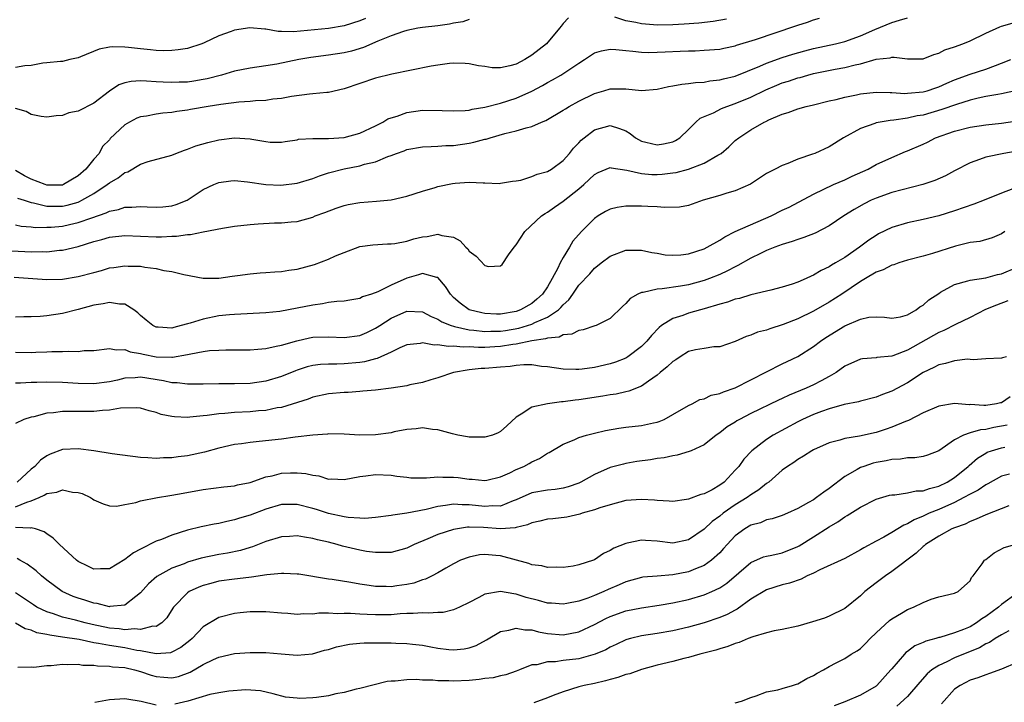
# Model space of a CAD drawing. Units: inches. Extents: x 2604000 to 2607000, y 1506000 to 1509000.
# Drawn here: x 2604742 to 2604867, y 1508595 to 1508682 of the extents above; entities that cross this region are included whole.
import ezdxf

# ---------------------------------------------------------------- set-up
doc = ezdxf.new("R2010")
doc.units = ezdxf.units.IN
doc.header["$MEASUREMENT"] = 0
doc.layers.add('LD26041506_2ft', color=71, linetype='Continuous')

msp = doc.modelspace()

# ---------------------------------------------------------------- linework, layer by layer
at = {"layer": 'LD26041506_2ft'}
for points, elevation in [([(2604741, 1508655.85), (2604741.71, 1508655.71), (2604743, 1508655.61), (2604743.53, 1508655.53), (2604745, 1508655.55), (2604745.57, 1508655.57), (2604747, 1508655.71), (2604747.92, 1508655.92), (2604749, 1508656.15), (2604750.78, 1508656.78), (2604752.61, 1508657.39), (2604753, 1508657.6), (2604754.18, 1508657.82), (2604755, 1508658.12), (2604755.88, 1508658.12), (2604757, 1508658.23), (2604757.83, 1508658.17), (2604759, 1508658.13), (2604759.82, 1508658.18), (2604761, 1508658.29), (2604761.55, 1508658.45), (2604762.95, 1508659), (2604765, 1508660.38), (2604766.36, 1508661), (2604767, 1508661.27), (2604768.53, 1508661.47), (2604769, 1508661.52), (2604770.64, 1508661.36), (2604773, 1508661.02), (2604774.93, 1508660.93), (2604777, 1508661.17), (2604779, 1508661.79), (2604779.87, 1508662.13), (2604781, 1508662.52), (2604783, 1508663.03), (2604785, 1508663.41), (2604785.6, 1508663.6), (2604787, 1508663.93), (2604788.6, 1508664.6), (2604789, 1508664.73), (2604789.68, 1508665), (2604790.66, 1508665.34), (2604791, 1508665.48), (2604793, 1508665.83), (2604794.11, 1508665.89), (2604795, 1508665.9), (2604796.01, 1508665.99), (2604797, 1508666.01), (2604799, 1508666.31), (2604799.59, 1508666.41), (2604801, 1508666.81), (2604801.17, 1508666.83), (2604801.65, 1508667), (2604803.54, 1508667.54), (2604805, 1508667.87), (2604806.27, 1508668.27), (2604807, 1508668.42), (2604808.22, 1508669), (2604808.78, 1508669.22), (2604811, 1508670.51), (2604811.29, 1508670.71), (2604811.78, 1508671), (2604813, 1508671.67), (2604815, 1508672.67), (2604816.19, 1508673), (2604817, 1508673.25), (2604819, 1508673.24), (2604821, 1508673.05), (2604823, 1508673.21), (2604824.46, 1508673.54), (2604825, 1508673.61), (2604826.15, 1508673.85), (2604827, 1508673.92), (2604827.93, 1508674.07), (2604829, 1508674.11), (2604829.75, 1508674.25), (2604831, 1508674.38), (2604831.49, 1508674.51), (2604833, 1508674.87), (2604836.14, 1508676.14), (2604837, 1508676.53), (2604839, 1508677.23), (2604840.34, 1508677.66), (2604841.89, 1508678.11), (2604843, 1508678.4), (2604845.81, 1508679), (2604847, 1508679.3), (2604849, 1508680.03), (2604850.83, 1508680.83), (2604853, 1508681.74), (2604853.99, 1508682.01), (2604855, 1508682.34)], 8350), ([(2604811.68, 1508682.32), (2604811, 1508681.59), (2604810.73, 1508681.27), (2604810.53, 1508681), (2604808.85, 1508679), (2604807, 1508677.54), (2604806.12, 1508677), (2604805, 1508676.42), (2604804.18, 1508676.18), (2604803, 1508675.94), (2604801.93, 1508675.93), (2604801, 1508676.09), (2604800.19, 1508676.19), (2604799, 1508676.46), (2604798.49, 1508676.49), (2604797, 1508676.52), (2604796.48, 1508676.48), (2604795, 1508676.27), (2604794.13, 1508676.13), (2604789.12, 1508675.12), (2604787, 1508674.59), (2604783, 1508673.23), (2604781, 1508672.78), (2604780.79, 1508672.79), (2604779, 1508672.59), (2604778.57, 1508672.57), (2604776.27, 1508672.27), (2604775, 1508672.03), (2604773.91, 1508671.91), (2604773, 1508671.76), (2604771.7, 1508671.7), (2604771, 1508671.63), (2604769.54, 1508671.54), (2604767.26, 1508671.26), (2604765.64, 1508671), (2604763.39, 1508670.61), (2604763, 1508670.53), (2604761.64, 1508670.36), (2604761, 1508670.23), (2604759.85, 1508670.15), (2604759, 1508670.02), (2604757.74, 1508669.74), (2604757, 1508669.65), (2604756.52, 1508669.48), (2604755.58, 1508669), (2604755, 1508668.65), (2604753.12, 1508666.88), (2604753, 1508666.73), (2604752.14, 1508665.86), (2604751.68, 1508665), (2604751, 1508664.27), (2604750, 1508663), (2604749, 1508662.13), (2604747.15, 1508661), (2604747, 1508660.94), (2604745, 1508660.94), (2604744.79, 1508661), (2604743, 1508661.69), (2604742.14, 1508662.14), (2604741, 1508662.81)], 8354), ([(2604741.26, 1508659.26), (2604742.13, 1508659), (2604743, 1508658.72), (2604743.32, 1508658.68), (2604745, 1508658.25), (2604745.73, 1508658.27), (2604747, 1508658.24), (2604747.63, 1508658.37), (2604749, 1508658.77), (2604749.17, 1508658.83), (2604749.5, 1508659), (2604751, 1508659.89), (2604752.73, 1508661), (2604753, 1508661.22), (2604754.13, 1508661.87), (2604755, 1508662.54), (2604755.35, 1508662.65), (2604757, 1508663.61), (2604757.95, 1508663.95), (2604761, 1508664.79), (2604761.5, 1508665), (2604762.59, 1508665.41), (2604763, 1508665.53), (2604764.05, 1508665.95), (2604765.6, 1508666.4), (2604767, 1508666.74), (2604769, 1508666.99), (2604771, 1508666.87), (2604771.19, 1508666.81), (2604773, 1508666.51), (2604773.55, 1508666.45), (2604775, 1508666.43), (2604775.47, 1508666.53), (2604777, 1508666.75), (2604777.19, 1508666.81), (2604779, 1508666.9), (2604779.08, 1508666.92), (2604781, 1508666.89), (2604783, 1508667.02), (2604785, 1508667.58), (2604787, 1508668.52), (2604787.97, 1508669), (2604788.6, 1508669.4), (2604789, 1508669.55), (2604789.77, 1508669.77), (2604791, 1508670.22), (2604793, 1508670.5), (2604795.52, 1508670.48), (2604797, 1508670.42), (2604798.49, 1508670.49), (2604799, 1508670.54), (2604799.36, 1508670.64), (2604801, 1508670.9), (2604803, 1508671.43), (2604805, 1508672.07), (2604807, 1508672.95), (2604808.34, 1508673.66), (2604809, 1508674.05), (2604809.62, 1508674.38), (2604810.7, 1508675), (2604813, 1508676.54), (2604813.73, 1508677), (2604815, 1508677.84), (2604815.88, 1508678.12), (2604817, 1508678.3), (2604817.71, 1508678.29), (2604819, 1508678.14), (2604819.92, 1508678.08), (2604821, 1508677.94), (2604821.9, 1508677.9), (2604823, 1508677.92), (2604824.02, 1508677.98), (2604825.94, 1508678.06), (2604827, 1508678.11), (2604827.88, 1508678.12), (2604829, 1508678.17), (2604831, 1508678.33), (2604831.54, 1508678.46), (2604833, 1508678.76), (2604833.17, 1508678.83), (2604835.57, 1508679.57), (2604840.72, 1508681.28), (2604841, 1508681.39), (2604842.24, 1508681.76), (2604843, 1508682.06), (2604843.74, 1508682.26)], 8352), ([(2604831.87, 1508682.13), (2604830.15, 1508681.84), (2604828.34, 1508681.66), (2604826.47, 1508681.53), (2604825, 1508681.44), (2604823, 1508681.4), (2604822.56, 1508681.44), (2604821, 1508681.55), (2604820.28, 1508681.72), (2604819, 1508681.95), (2604817.61, 1508682.39)], 8354), ([(2604740.53, 1508652.53), (2604743, 1508652.4), (2604744.45, 1508652.45), (2604745, 1508652.43), (2604746.62, 1508652.62), (2604747, 1508652.64), (2604749, 1508653.1), (2604751, 1508653.72), (2604752.02, 1508653.98), (2604753, 1508654.28), (2604755, 1508654.49), (2604759, 1508654.34), (2604759.65, 1508654.35), (2604761, 1508654.41), (2604761.58, 1508654.42), (2604763, 1508654.62), (2604763.38, 1508654.62), (2604765, 1508654.97), (2604767.46, 1508655.46), (2604769, 1508655.69), (2604771, 1508655.92), (2604772, 1508656), (2604774.11, 1508656.11), (2604775, 1508656.11), (2604776.24, 1508656.24), (2604777, 1508656.29), (2604779, 1508656.86), (2604779.31, 1508657), (2604780.54, 1508657.46), (2604781.99, 1508658.01), (2604783, 1508658.35), (2604783.53, 1508658.47), (2604785, 1508658.74), (2604787.13, 1508658.87), (2604789, 1508659.06), (2604791, 1508659.53), (2604793, 1508660.18), (2604794.64, 1508660.64), (2604795, 1508660.76), (2604796.85, 1508661.15), (2604797.21, 1508661.21), (2604799, 1508661.34), (2604800.78, 1508661.22), (2604801, 1508661.24), (2604802.84, 1508661.16), (2604803, 1508661.17), (2604804.54, 1508661.46), (2604805, 1508661.49), (2604805.58, 1508661.58), (2604807, 1508662.03), (2604807.66, 1508662.34), (2604809, 1508662.7), (2604809.52, 1508663), (2604811, 1508664.1), (2604811.8, 1508665), (2604812.32, 1508665.68), (2604813, 1508666.36), (2604813.31, 1508666.69), (2604813.68, 1508667), (2604815, 1508667.99), (2604817, 1508668.56), (2604818.19, 1508668.19), (2604819, 1508667.86), (2604819.55, 1508667.55), (2604820.24, 1508667), (2604821, 1508666.56), (2604821.57, 1508666.43), (2604823, 1508666.07), (2604823.8, 1508666.2), (2604825, 1508666.49), (2604825.36, 1508666.64), (2604825.91, 1508667), (2604827, 1508668.04), (2604827.97, 1508669), (2604828.52, 1508669.48), (2604830.19, 1508670.19), (2604831.25, 1508670.75), (2604831.9, 1508671), (2604833, 1508671.36), (2604835, 1508672.19), (2604836.88, 1508673.12), (2604838.29, 1508673.71), (2604839, 1508674), (2604839.78, 1508674.22), (2604841, 1508674.64), (2604841.3, 1508674.7), (2604842.27, 1508675), (2604843, 1508675.19), (2604845.76, 1508675.76), (2604847, 1508675.97), (2604848.33, 1508676.33), (2604849, 1508676.46), (2604851, 1508677.03), (2604852.79, 1508677.21), (2604853, 1508677.28), (2604853.31, 1508677.31), (2604855, 1508677.08), (2604857, 1508677.08), (2604858.36, 1508677.64), (2604859, 1508677.8), (2604859.77, 1508678.23), (2604861, 1508678.6), (2604862.08, 1508679), (2604863, 1508679.37), (2604865, 1508680.35), (2604866.82, 1508681.18), (2604867, 1508681.25), (2604868.36, 1508681.64)], 8348), ([(2604785.75, 1508682.25), (2604785, 1508681.93), (2604783, 1508681.28), (2604781, 1508680.97), (2604776.55, 1508680.55), (2604775, 1508680.58), (2604774.58, 1508680.58), (2604773, 1508680.86), (2604772.86, 1508680.86), (2604770.94, 1508681.06), (2604769, 1508680.75), (2604768.58, 1508680.58), (2604767, 1508680), (2604765.13, 1508679.13), (2604764.81, 1508679), (2604763, 1508678.42), (2604761.79, 1508678.21), (2604761, 1508678.15), (2604759.89, 1508678.11), (2604759, 1508678.16), (2604758.25, 1508678.25), (2604757, 1508678.34), (2604755.46, 1508678.54), (2604755, 1508678.57), (2604753.39, 1508678.61), (2604753, 1508678.57), (2604751.69, 1508678.31), (2604749.33, 1508677.33), (2604749, 1508677.22), (2604747.97, 1508677), (2604747, 1508676.75), (2604746.76, 1508676.76), (2604745, 1508676.59), (2604744.52, 1508676.52), (2604743, 1508676.24), (2604742.18, 1508676.18), (2604741, 1508675.98)], 8358), ([(2604799, 1508682.1), (2604798.18, 1508681.82), (2604797, 1508681.62), (2604796.49, 1508681.51), (2604795, 1508681.3), (2604793, 1508681.1), (2604792.42, 1508681), (2604791, 1508680.72), (2604790.58, 1508680.58), (2604789, 1508680.02), (2604787.33, 1508679.33), (2604785.49, 1508678.51), (2604783.95, 1508678.05), (2604783, 1508677.84), (2604781, 1508677.54), (2604778.74, 1508677.26), (2604777.2, 1508677), (2604774.42, 1508676.42), (2604773, 1508676.19), (2604771, 1508675.9), (2604769, 1508675.5), (2604767.33, 1508675), (2604765.49, 1508674.51), (2604765, 1508674.42), (2604763.78, 1508674.22), (2604763, 1508674.11), (2604761.92, 1508674.08), (2604761, 1508674.04), (2604759.88, 1508674.12), (2604759, 1508674.14), (2604757.76, 1508674.24), (2604757, 1508674.25), (2604755.81, 1508674.19), (2604755, 1508674.02), (2604754.23, 1508673.77), (2604753, 1508672.96), (2604751, 1508671.42), (2604749, 1508670.39), (2604747.84, 1508670.16), (2604747, 1508669.83), (2604746.19, 1508669.81), (2604745, 1508669.62), (2604744.3, 1508669.7), (2604743, 1508669.98), (2604742.36, 1508670.36), (2604741, 1508670.75)], 8356), ([(2604740.84, 1508649.16), (2604745, 1508648.87), (2604747, 1508648.94), (2604749, 1508649.25), (2604751, 1508649.78), (2604751.98, 1508650.02), (2604753, 1508650.35), (2604753.58, 1508650.42), (2604755, 1508650.63), (2604755.4, 1508650.6), (2604757, 1508650.57), (2604757.55, 1508650.45), (2604759, 1508650.3), (2604759.96, 1508650.04), (2604761, 1508649.9), (2604762.5, 1508649.5), (2604765, 1508649.04), (2604767, 1508649.06), (2604768.7, 1508649.3), (2604769.37, 1508649.37), (2604771, 1508649.61), (2604772.28, 1508649.72), (2604773, 1508649.76), (2604774.13, 1508649.87), (2604775, 1508649.9), (2604775.93, 1508650.07), (2604777, 1508650.21), (2604779.2, 1508650.8), (2604781, 1508651.49), (2604781.92, 1508651.92), (2604783, 1508652.35), (2604785, 1508653.08), (2604786.69, 1508653.31), (2604788.55, 1508653.45), (2604789, 1508653.44), (2604789.49, 1508653.49), (2604791, 1508653.78), (2604791.92, 1508654.08), (2604793, 1508654.33), (2604793.61, 1508654.39), (2604795, 1508654.69), (2604795.49, 1508654.51), (2604797, 1508654.28), (2604797.84, 1508653.84), (2604798.57, 1508653), (2604798.8, 1508652.8), (2604799, 1508652.49), (2604799.88, 1508651.88), (2604801, 1508650.65), (2604801.45, 1508650.55), (2604803, 1508650.62), (2604803.21, 1508650.79), (2604804.03, 1508652.03), (2604804.73, 1508653), (2604805, 1508653.31), (2604806.12, 1508655), (2604808.24, 1508657), (2604808.68, 1508657.32), (2604809, 1508657.5), (2604809.87, 1508658.13), (2604811, 1508658.89), (2604813, 1508660.47), (2604813.62, 1508661), (2604815, 1508662.31), (2604815.46, 1508662.54), (2604817, 1508663.18), (2604817.14, 1508663.14), (2604819.13, 1508662.87), (2604821, 1508662.44), (2604822.32, 1508662.32), (2604823, 1508662.31), (2604823.64, 1508662.36), (2604825, 1508662.5), (2604825.43, 1508662.57), (2604827.02, 1508662.98), (2604829, 1508663.75), (2604830.76, 1508664.76), (2604831, 1508664.88), (2604831.18, 1508665), (2604832.16, 1508665.84), (2604833, 1508666.63), (2604833.44, 1508667), (2604835, 1508668.02), (2604836.7, 1508669), (2604836.91, 1508669.09), (2604837.28, 1508669.28), (2604839, 1508670.02), (2604839.77, 1508670.23), (2604841, 1508670.71), (2604842.07, 1508671), (2604843, 1508671.2), (2604845, 1508671.7), (2604845.9, 1508671.9), (2604847, 1508672.2), (2604848.47, 1508672.47), (2604849, 1508672.59), (2604851, 1508672.81), (2604852.77, 1508672.77), (2604853, 1508672.78), (2604854.67, 1508672.67), (2604855, 1508672.68), (2604857, 1508672.86), (2604857.5, 1508673), (2604858.61, 1508673.39), (2604859, 1508673.51), (2604860.03, 1508673.97), (2604861, 1508674.38), (2604863, 1508675.12), (2604865, 1508675.75), (2604866.25, 1508676.25), (2604867, 1508676.51), (2604868.22, 1508677)], 8346), ([(2604868.96, 1508673.04), (2604867, 1508672.6), (2604866.54, 1508672.54), (2604865, 1508672.25), (2604864.05, 1508672.05), (2604863, 1508671.79), (2604861.26, 1508671.26), (2604859.4, 1508670.6), (2604857, 1508669.89), (2604856.22, 1508669.78), (2604855, 1508669.49), (2604853.25, 1508669.25), (2604852.78, 1508669.22), (2604851.49, 1508669), (2604851, 1508668.89), (2604850.81, 1508668.81), (2604849, 1508668.19), (2604846.84, 1508667), (2604845, 1508665.85), (2604843.18, 1508665), (2604842.88, 1508664.88), (2604841, 1508664.24), (2604839.7, 1508663.7), (2604839, 1508663.45), (2604838.09, 1508663), (2604837, 1508662.43), (2604834.93, 1508661.07), (2604833, 1508660.2), (2604831.91, 1508659.91), (2604831, 1508659.61), (2604828.89, 1508659), (2604827, 1508658.33), (2604825.87, 1508658.13), (2604823.93, 1508658.07), (2604823, 1508658.17), (2604821.81, 1508658.19), (2604821, 1508658.25), (2604819, 1508658.24), (2604817.91, 1508658.09), (2604817, 1508657.88), (2604816.42, 1508657.58), (2604815.49, 1508657), (2604815, 1508656.67), (2604813.34, 1508655), (2604812.24, 1508653.76), (2604811.8, 1508653), (2604811, 1508651.69), (2604810.62, 1508651), (2604810.33, 1508650.33), (2604809.61, 1508649), (2604809, 1508647.94), (2604808.37, 1508647), (2604807.64, 1508646.36), (2604807, 1508645.83), (2604805.54, 1508645), (2604805, 1508644.81), (2604803, 1508644.47), (2604802.47, 1508644.47), (2604801, 1508644.53), (2604800.6, 1508644.6), (2604799, 1508645.02), (2604797.85, 1508645.85), (2604797, 1508646.6), (2604796.59, 1508647), (2604795.98, 1508647.98), (2604795, 1508649.15), (2604794.85, 1508649.15), (2604793, 1508649.66), (2604792.52, 1508649.48), (2604791, 1508649.05), (2604789, 1508648.14), (2604787.3, 1508647.3), (2604786.5, 1508647), (2604785.35, 1508646.65), (2604785, 1508646.45), (2604783.74, 1508646.25), (2604783, 1508646.11), (2604782.07, 1508646.07), (2604781, 1508645.92), (2604780.24, 1508645.76), (2604779, 1508645.61), (2604777, 1508645.2), (2604774.8, 1508644.8), (2604773, 1508644.6), (2604769, 1508644.42), (2604768.37, 1508644.37), (2604767, 1508644.22), (2604765, 1508643.83), (2604763.31, 1508643.31), (2604763, 1508643.23), (2604762.2, 1508643), (2604761.24, 1508642.76), (2604761, 1508642.68), (2604759.22, 1508642.78), (2604759, 1508642.77), (2604758.54, 1508643), (2604757.69, 1508643.69), (2604757, 1508644.28), (2604756.63, 1508644.63), (2604756.13, 1508645), (2604755, 1508645.71), (2604754.28, 1508645.72), (2604753, 1508645.94), (2604752.23, 1508645.77), (2604751, 1508645.58), (2604749, 1508645.05), (2604747, 1508644.54), (2604745, 1508644.24), (2604744.17, 1508644.17), (2604743, 1508644.11), (2604742.09, 1508644.09), (2604741, 1508644.08)], 8344), ([(2604741, 1508639.58), (2604743, 1508639.57), (2604743.6, 1508639.6), (2604745, 1508639.62), (2604745.66, 1508639.66), (2604747, 1508639.67), (2604747.73, 1508639.73), (2604749, 1508639.69), (2604749.8, 1508639.8), (2604751, 1508639.82), (2604753, 1508640.07), (2604753.89, 1508639.89), (2604755, 1508639.94), (2604755.65, 1508639.65), (2604757, 1508639.44), (2604757.33, 1508639.33), (2604759, 1508638.99), (2604761, 1508638.94), (2604761.06, 1508638.94), (2604763, 1508639.3), (2604763.4, 1508639.4), (2604765, 1508639.69), (2604765.79, 1508639.79), (2604767, 1508639.87), (2604767.89, 1508639.89), (2604771, 1508639.91), (2604771.97, 1508639.97), (2604773, 1508640.07), (2604774.34, 1508640.34), (2604775, 1508640.5), (2604776.94, 1508641.06), (2604778.58, 1508641.42), (2604779, 1508641.49), (2604781, 1508641.55), (2604783, 1508641.48), (2604785, 1508641.74), (2604785.89, 1508642.11), (2604787, 1508642.64), (2604787.23, 1508642.77), (2604787.55, 1508643), (2604789, 1508643.95), (2604791, 1508644.82), (2604793, 1508644.74), (2604794.15, 1508644.15), (2604795, 1508643.81), (2604795.49, 1508643.49), (2604796.68, 1508643), (2604797, 1508642.9), (2604797.12, 1508642.88), (2604799, 1508642.45), (2604799.58, 1508642.42), (2604801, 1508642.23), (2604801.74, 1508642.26), (2604803, 1508642.27), (2604803.64, 1508642.37), (2604805.34, 1508642.66), (2604806.45, 1508643), (2604807, 1508643.18), (2604807.38, 1508643.38), (2604809, 1508644.07), (2604810.41, 1508645), (2604810.71, 1508645.29), (2604811, 1508645.66), (2604811.72, 1508646.28), (2604812.23, 1508647), (2604813, 1508648.14), (2604814.39, 1508649.61), (2604815, 1508650.34), (2604815.38, 1508650.62), (2604815.86, 1508651), (2604817, 1508651.87), (2604819, 1508652.62), (2604820.62, 1508652.62), (2604821, 1508652.64), (2604822.34, 1508652.34), (2604823, 1508652.25), (2604824.05, 1508652.05), (2604825, 1508651.98), (2604826.03, 1508652.03), (2604827, 1508652.16), (2604829, 1508652.8), (2604829.4, 1508653), (2604831, 1508653.92), (2604831.65, 1508654.35), (2604833, 1508655), (2604837.59, 1508657), (2604839, 1508657.73), (2604839.86, 1508658.14), (2604843, 1508659.79), (2604845.56, 1508661), (2604847, 1508661.63), (2604847.92, 1508662.08), (2604849.97, 1508663), (2604851, 1508663.56), (2604853, 1508664.48), (2604854.76, 1508665.24), (2604855, 1508665.32), (2604857, 1508666.18), (2604857.55, 1508666.45), (2604858.59, 1508667), (2604861, 1508667.85), (2604863, 1508668.33), (2604865, 1508668.64), (2604867, 1508668.86), (2604869, 1508669.15)], 8342), ([(2604869, 1508665.3), (2604867.32, 1508665), (2604865, 1508664.5), (2604864.2, 1508664.2), (2604863, 1508663.8), (2604861, 1508662.76), (2604859.87, 1508662.13), (2604858.48, 1508661.52), (2604856.98, 1508661.01), (2604854.34, 1508660.34), (2604853, 1508659.99), (2604851, 1508659.28), (2604850.37, 1508659), (2604849.46, 1508658.54), (2604848.17, 1508657.83), (2604846.88, 1508657), (2604845, 1508655.72), (2604843.21, 1508654.79), (2604841.77, 1508654.23), (2604841, 1508653.99), (2604840.28, 1508653.72), (2604839, 1508653.35), (2604838.05, 1508653), (2604837, 1508652.58), (2604836.2, 1508652.2), (2604835, 1508651.6), (2604833.34, 1508650.66), (2604833, 1508650.51), (2604832.01, 1508649.99), (2604831, 1508649.54), (2604829.69, 1508649), (2604829, 1508648.74), (2604827, 1508648.18), (2604826.01, 1508648.01), (2604823.67, 1508647.67), (2604823, 1508647.65), (2604821.22, 1508647.22), (2604821, 1508647.22), (2604820.53, 1508647), (2604819.56, 1508646.44), (2604819, 1508645.81), (2604818.56, 1508645.44), (2604817, 1508643.89), (2604815.21, 1508643), (2604815.06, 1508642.94), (2604813.57, 1508642.43), (2604813, 1508642.37), (2604812.12, 1508641.88), (2604811, 1508641.81), (2604810.48, 1508641.52), (2604809, 1508641.39), (2604808.72, 1508641.28), (2604807, 1508641.04), (2604805, 1508640.61), (2604804.57, 1508640.57), (2604803, 1508640.3), (2604802.26, 1508640.26), (2604801, 1508640.2), (2604800.18, 1508640.18), (2604799, 1508640.26), (2604798.22, 1508640.22), (2604797, 1508640.36), (2604796.32, 1508640.32), (2604795, 1508640.54), (2604794.5, 1508640.5), (2604793, 1508640.77), (2604792.71, 1508640.71), (2604791, 1508640.52), (2604790.14, 1508640.14), (2604789, 1508639.58), (2604787.22, 1508638.78), (2604787, 1508638.74), (2604785.63, 1508638.37), (2604785, 1508638.28), (2604783, 1508638.12), (2604782.08, 1508638.08), (2604781, 1508638.08), (2604780, 1508638), (2604779, 1508637.87), (2604778.3, 1508637.7), (2604777, 1508637.28), (2604776.79, 1508637.21), (2604775, 1508636.48), (2604773, 1508635.88), (2604771, 1508635.6), (2604769, 1508635.54), (2604767, 1508635.54), (2604765, 1508635.51), (2604763.52, 1508635.52), (2604763, 1508635.49), (2604761.67, 1508635.67), (2604761, 1508635.67), (2604759.93, 1508635.93), (2604757, 1508636.39), (2604756.32, 1508636.32), (2604755, 1508636.26), (2604754.03, 1508636.03), (2604753, 1508635.82), (2604751, 1508635.54), (2604749, 1508635.59), (2604747, 1508635.73), (2604745, 1508635.77), (2604743.73, 1508635.73), (2604743, 1508635.72), (2604741.65, 1508635.65), (2604741, 1508635.65)], 8340), ([(2604868.47, 1508660.47), (2604867, 1508659.91), (2604864.79, 1508659), (2604863.48, 1508658.52), (2604861, 1508657.66), (2604859, 1508657.03), (2604857, 1508656.53), (2604855, 1508656.12), (2604853, 1508655.52), (2604851.3, 1508654.7), (2604851, 1508654.52), (2604850.08, 1508653.92), (2604848.89, 1508653), (2604847, 1508651.71), (2604845.81, 1508651), (2604845.28, 1508650.72), (2604845, 1508650.51), (2604843.96, 1508650.04), (2604843, 1508649.42), (2604842.69, 1508649.31), (2604842.06, 1508649), (2604841, 1508648.54), (2604840.28, 1508648.28), (2604839, 1508647.88), (2604837.52, 1508647.52), (2604837, 1508647.38), (2604835, 1508646.93), (2604833.54, 1508646.46), (2604833, 1508646.36), (2604832.02, 1508645.98), (2604831, 1508645.72), (2604829, 1508645.12), (2604828.54, 1508645), (2604827, 1508644.56), (2604826.29, 1508644.29), (2604825, 1508643.88), (2604823.58, 1508643), (2604823.25, 1508642.75), (2604822.27, 1508641.73), (2604821.69, 1508641), (2604821, 1508640.32), (2604819.27, 1508639), (2604819, 1508638.84), (2604817.69, 1508638.31), (2604817, 1508638.09), (2604815, 1508637.63), (2604813.41, 1508637.41), (2604813, 1508637.37), (2604812.61, 1508637.39), (2604811, 1508637.41), (2604809, 1508637.72), (2604808.23, 1508637.77), (2604807, 1508637.96), (2604805.99, 1508637.99), (2604805, 1508637.89), (2604804.24, 1508637.76), (2604803, 1508637.68), (2604801, 1508637.52), (2604800.5, 1508637.5), (2604799, 1508637.34), (2604797, 1508637), (2604795, 1508636.32), (2604794.07, 1508636.07), (2604793, 1508635.73), (2604791.41, 1508635.41), (2604791, 1508635.3), (2604789, 1508635.01), (2604787, 1508634.75), (2604785.41, 1508634.59), (2604785, 1508634.57), (2604783.54, 1508634.46), (2604783, 1508634.46), (2604781, 1508634.28), (2604779, 1508633.84), (2604778.4, 1508633.6), (2604775, 1508632.54), (2604774.46, 1508632.46), (2604773, 1508632.14), (2604772.08, 1508632.08), (2604771, 1508631.97), (2604769, 1508631.9), (2604767.76, 1508631.76), (2604767, 1508631.73), (2604765.49, 1508631.49), (2604765, 1508631.45), (2604763.27, 1508631.27), (2604763, 1508631.26), (2604761.32, 1508631.32), (2604761, 1508631.37), (2604759.63, 1508631.63), (2604759, 1508631.87), (2604758.1, 1508632.1), (2604757, 1508632.42), (2604756.48, 1508632.48), (2604754.42, 1508632.42), (2604753, 1508632.16), (2604752.14, 1508632.14), (2604751, 1508632), (2604750.02, 1508632.02), (2604748.01, 1508632.01), (2604747, 1508632.03), (2604745.86, 1508631.86), (2604745, 1508631.81), (2604743.35, 1508631.35), (2604743, 1508631.3), (2604742.07, 1508631), (2604741, 1508630.48)], 8338), ([(2604867.44, 1508655), (2604867, 1508654.7), (2604865.81, 1508654.19), (2604864.26, 1508653.74), (2604863, 1508653.59), (2604861.14, 1508653.14), (2604858.19, 1508652.19), (2604857, 1508651.86), (2604855, 1508651.36), (2604853.88, 1508651), (2604853.24, 1508650.76), (2604853, 1508650.7), (2604851.9, 1508650.1), (2604851, 1508649.8), (2604849.62, 1508649), (2604849, 1508648.64), (2604846.6, 1508647), (2604845, 1508645.98), (2604843, 1508644.85), (2604841, 1508643.87), (2604839.11, 1508643.11), (2604837.41, 1508642.59), (2604837, 1508642.42), (2604835.85, 1508642.15), (2604835, 1508641.78), (2604834.39, 1508641.61), (2604833, 1508640.97), (2604831, 1508640.27), (2604830.26, 1508640.26), (2604829, 1508640.07), (2604827.89, 1508639.89), (2604827, 1508639.66), (2604825.94, 1508639), (2604825.38, 1508638.62), (2604825, 1508638.42), (2604824.27, 1508637.72), (2604823.39, 1508637), (2604823, 1508636.66), (2604821.9, 1508635.9), (2604821, 1508635.24), (2604819.41, 1508634.59), (2604819, 1508634.51), (2604817.77, 1508634.23), (2604817, 1508634.13), (2604816.05, 1508633.95), (2604813, 1508633.49), (2604812.55, 1508633.45), (2604811, 1508633.23), (2604810.77, 1508633.23), (2604809, 1508633), (2604807, 1508632.57), (2604805.65, 1508631.65), (2604805, 1508631.3), (2604803.8, 1508630.2), (2604803, 1508629.44), (2604802.71, 1508629.29), (2604801.98, 1508629), (2604801, 1508628.71), (2604799, 1508628.74), (2604798.77, 1508628.77), (2604797.55, 1508629), (2604796.84, 1508629.16), (2604795, 1508629.67), (2604794.28, 1508629.72), (2604793, 1508629.92), (2604792.21, 1508629.79), (2604791, 1508629.71), (2604789.4, 1508629.4), (2604789, 1508629.3), (2604787, 1508629.02), (2604785, 1508629), (2604783, 1508629.13), (2604781, 1508629.15), (2604780.87, 1508629.13), (2604779, 1508629), (2604776.73, 1508628.73), (2604775, 1508628.49), (2604772.16, 1508628.16), (2604771, 1508628.06), (2604769.89, 1508627.89), (2604769, 1508627.8), (2604767, 1508627.33), (2604765.18, 1508626.82), (2604763, 1508626.36), (2604761.78, 1508626.22), (2604761, 1508626.1), (2604759.93, 1508626.07), (2604759, 1508626.01), (2604757.91, 1508626.09), (2604757, 1508626.12), (2604753.38, 1508626.62), (2604751, 1508626.98), (2604749, 1508627.26), (2604747, 1508627.17), (2604745.44, 1508626.56), (2604745, 1508626.34), (2604744.21, 1508625.79), (2604743.46, 1508625), (2604743, 1508624.63), (2604741.2, 1508623)], 8336), ([(2604741, 1508619.83), (2604742.44, 1508620.44), (2604743, 1508620.59), (2604744.02, 1508621), (2604744.69, 1508621.31), (2604745, 1508621.54), (2604746.3, 1508621.7), (2604747, 1508622.02), (2604748.3, 1508621.7), (2604749, 1508621.67), (2604749.52, 1508621.52), (2604750.58, 1508621), (2604750.84, 1508620.84), (2604751, 1508620.71), (2604752.21, 1508620.21), (2604753, 1508619.95), (2604753.93, 1508619.93), (2604755, 1508620.14), (2604756.37, 1508620.37), (2604757, 1508620.59), (2604759.17, 1508621), (2604760.73, 1508621.27), (2604761, 1508621.3), (2604762.42, 1508621.58), (2604765, 1508622.04), (2604767.63, 1508622.37), (2604769, 1508622.51), (2604769.38, 1508622.62), (2604771, 1508622.95), (2604773, 1508623.66), (2604773.81, 1508623.81), (2604775, 1508624.12), (2604776.17, 1508624.17), (2604777, 1508624.18), (2604778.09, 1508624.09), (2604779, 1508623.87), (2604779.78, 1508623.78), (2604781, 1508623.38), (2604781.39, 1508623.39), (2604783, 1508623.3), (2604785, 1508623.69), (2604785.79, 1508623.79), (2604787, 1508623.98), (2604789, 1508623.88), (2604789.76, 1508623.76), (2604791, 1508623.6), (2604791.55, 1508623.55), (2604793, 1508623.55), (2604793.53, 1508623.54), (2604795, 1508623.66), (2604795.62, 1508623.62), (2604797, 1508623.62), (2604797.57, 1508623.57), (2604799, 1508623.37), (2604799.36, 1508623.36), (2604801, 1508623.19), (2604801.23, 1508623.23), (2604803, 1508623.66), (2604804.17, 1508624.17), (2604805, 1508624.59), (2604805.99, 1508625), (2604806.64, 1508625.36), (2604807, 1508625.59), (2604807.98, 1508626.02), (2604809, 1508626.69), (2604809.21, 1508626.79), (2604811, 1508627.85), (2604812.41, 1508628.41), (2604813, 1508628.69), (2604813.99, 1508629), (2604815, 1508629.26), (2604816.4, 1508629.6), (2604818.1, 1508629.9), (2604819, 1508630.01), (2604821, 1508630.22), (2604822.56, 1508630.56), (2604823, 1508630.65), (2604823.27, 1508630.73), (2604823.9, 1508631), (2604825, 1508631.61), (2604827, 1508632.79), (2604827.48, 1508633), (2604828.47, 1508633.53), (2604829, 1508633.64), (2604829.91, 1508634.09), (2604831, 1508634.29), (2604831.47, 1508634.53), (2604833, 1508635.05), (2604835, 1508636.04), (2604839, 1508638.09), (2604839.61, 1508638.39), (2604841, 1508639.03), (2604843, 1508640.3), (2604843.89, 1508641), (2604844.55, 1508641.45), (2604847, 1508642.96), (2604849, 1508643.82), (2604850.08, 1508644.08), (2604851, 1508644.12), (2604852.08, 1508644.08), (2604853, 1508643.92), (2604854.1, 1508644.1), (2604855, 1508644.35), (2604856.12, 1508645), (2604856.6, 1508645.4), (2604857, 1508645.6), (2604857.72, 1508646.28), (2604859, 1508647.11), (2604859.24, 1508647.24), (2604861, 1508648.26), (2604862.7, 1508648.7), (2604863, 1508648.81), (2604865, 1508649.08), (2604866.5, 1508649.5), (2604867, 1508649.6), (2604869, 1508650.44)], 8334), ([(2604867.84, 1508646.16), (2604866.39, 1508645.61), (2604864.96, 1508645.04), (2604863, 1508644.04), (2604861.12, 1508643.12), (2604859.65, 1508642.35), (2604859, 1508642.11), (2604855, 1508639.85), (2604853.14, 1508639.14), (2604853, 1508639.1), (2604851.1, 1508638.9), (2604851, 1508638.88), (2604849.24, 1508638.76), (2604849, 1508638.7), (2604847, 1508637.8), (2604845.9, 1508637), (2604845, 1508636.49), (2604843.95, 1508635.95), (2604843, 1508635.43), (2604842.07, 1508635), (2604839.9, 1508634.1), (2604839, 1508633.68), (2604838.53, 1508633.47), (2604835, 1508631.77), (2604833.54, 1508631), (2604833.2, 1508630.8), (2604833, 1508630.66), (2604831.97, 1508630.03), (2604831, 1508629.3), (2604830.54, 1508629), (2604829, 1508627.75), (2604827.34, 1508627), (2604827.12, 1508626.88), (2604825.58, 1508626.42), (2604825, 1508626.36), (2604823.91, 1508626.09), (2604823, 1508625.99), (2604822.16, 1508625.84), (2604820.4, 1508625.6), (2604819, 1508625.37), (2604818.7, 1508625.3), (2604817, 1508624.84), (2604815, 1508623.98), (2604813.27, 1508623), (2604813, 1508622.87), (2604811.63, 1508622.37), (2604811, 1508622.2), (2604809.97, 1508622.03), (2604809, 1508621.94), (2604807, 1508621.61), (2604805, 1508620.74), (2604804.61, 1508620.61), (2604803, 1508619.93), (2604801.95, 1508619.95), (2604801, 1508619.86), (2604799, 1508620.1), (2604798.08, 1508620.08), (2604797, 1508620.18), (2604795.98, 1508619.98), (2604795, 1508619.89), (2604793.5, 1508619.5), (2604791.01, 1508619.01), (2604789.22, 1508618.78), (2604789, 1508618.73), (2604787, 1508618.47), (2604785.65, 1508618.35), (2604785, 1508618.36), (2604783.54, 1508618.46), (2604783, 1508618.55), (2604781, 1508618.99), (2604779.48, 1508619.48), (2604779, 1508619.62), (2604777, 1508620.12), (2604775, 1508620.12), (2604773, 1508619.55), (2604771, 1508618.78), (2604769.63, 1508618.37), (2604769, 1508618.15), (2604768.03, 1508617.97), (2604767, 1508617.71), (2604766.38, 1508617.62), (2604764.72, 1508617.28), (2604763, 1508616.84), (2604761, 1508616.2), (2604759.66, 1508615.66), (2604759, 1508615.42), (2604757, 1508614.43), (2604756.07, 1508613.93), (2604755, 1508613.08), (2604753, 1508611.9), (2604751.89, 1508611.89), (2604751, 1508611.86), (2604750.25, 1508612.25), (2604749, 1508612.86), (2604748.81, 1508613), (2604746.65, 1508615), (2604745.84, 1508615.84), (2604745, 1508616.39), (2604744.65, 1508616.65), (2604743.55, 1508617), (2604743, 1508617.13), (2604742.9, 1508617.1), (2604741, 1508617.2)], 8332), ([(2604867.65, 1508639), (2604867.13, 1508638.88), (2604867, 1508638.81), (2604865, 1508638.72), (2604863.38, 1508638.62), (2604863, 1508638.66), (2604862.68, 1508638.68), (2604861, 1508638.49), (2604859.86, 1508638.14), (2604859, 1508637.98), (2604858.38, 1508637.62), (2604857, 1508637.01), (2604855, 1508635.68), (2604853, 1508634.59), (2604851.83, 1508634.17), (2604851, 1508633.83), (2604849, 1508633.35), (2604848.74, 1508633.26), (2604846.9, 1508632.9), (2604845, 1508632.36), (2604844.02, 1508632.02), (2604843, 1508631.63), (2604841.59, 1508631), (2604841, 1508630.71), (2604837.85, 1508629), (2604837, 1508628.45), (2604835.1, 1508627), (2604834.09, 1508625.91), (2604833.43, 1508625), (2604833, 1508624.52), (2604831.56, 1508623), (2604831, 1508622.59), (2604830.02, 1508622.02), (2604829, 1508621.48), (2604828.6, 1508621.4), (2604827, 1508620.8), (2604826.75, 1508620.75), (2604825, 1508620.52), (2604824.56, 1508620.56), (2604823, 1508620.62), (2604822.66, 1508620.66), (2604821, 1508620.78), (2604819, 1508620.64), (2604817, 1508620.1), (2604815.7, 1508619.7), (2604815, 1508619.44), (2604813.44, 1508619), (2604813.11, 1508618.89), (2604811.48, 1508618.52), (2604809.69, 1508618.31), (2604809, 1508618.25), (2604808, 1508618), (2604807, 1508617.8), (2604806.46, 1508617.54), (2604805, 1508617.2), (2604804.85, 1508617.15), (2604803, 1508617.02), (2604800.81, 1508617.19), (2604799, 1508617.24), (2604798.76, 1508617.24), (2604797, 1508616.95), (2604795, 1508616.28), (2604793.72, 1508615.72), (2604791.95, 1508615), (2604791, 1508614.53), (2604789, 1508614.01), (2604788.03, 1508613.97), (2604787, 1508614), (2604785.86, 1508614.14), (2604785, 1508614.28), (2604782.79, 1508614.79), (2604782.12, 1508615), (2604781, 1508615.3), (2604779.61, 1508615.61), (2604779, 1508615.8), (2604777.93, 1508615.93), (2604777, 1508616.11), (2604776.04, 1508616.04), (2604775, 1508615.99), (2604773, 1508615.4), (2604771.28, 1508614.72), (2604771, 1508614.65), (2604769.76, 1508614.24), (2604768.1, 1508613.9), (2604767, 1508613.72), (2604764.75, 1508613.25), (2604763, 1508612.74), (2604762.55, 1508612.55), (2604761, 1508611.98), (2604759.06, 1508610.94), (2604758, 1508610), (2604757, 1508608.84), (2604756.37, 1508608.37), (2604755, 1508607.28), (2604753.07, 1508607.07), (2604753, 1508607.05), (2604751.46, 1508607.46), (2604751, 1508607.5), (2604749.88, 1508607.88), (2604749, 1508608.16), (2604748.38, 1508608.38), (2604746.99, 1508608.99), (2604745, 1508610.45), (2604744.32, 1508611), (2604743.63, 1508611.63), (2604742.48, 1508612.48), (2604741.58, 1508613), (2604741.24, 1508613.24)], 8330), ([(2604868.13, 1508633.87), (2604867, 1508633.13), (2604866.88, 1508633.12), (2604866.38, 1508633), (2604865, 1508632.78), (2604864.76, 1508632.76), (2604863, 1508632.89), (2604862.88, 1508632.88), (2604861, 1508633.05), (2604859, 1508632.71), (2604857, 1508631.82), (2604855.13, 1508630.87), (2604854.73, 1508630.73), (2604853, 1508630), (2604852.26, 1508629.74), (2604851, 1508629.33), (2604848.86, 1508628.86), (2604847, 1508628.57), (2604846.34, 1508628.34), (2604845, 1508628.02), (2604843, 1508627.12), (2604842.79, 1508627), (2604841.71, 1508626.29), (2604841, 1508625.89), (2604840.49, 1508625.51), (2604839.68, 1508625), (2604839, 1508624.51), (2604837.29, 1508623), (2604837, 1508622.8), (2604836.02, 1508621.98), (2604835, 1508621.37), (2604834.51, 1508621), (2604833, 1508620.08), (2604831.43, 1508619), (2604831, 1508618.65), (2604830.04, 1508617.96), (2604829, 1508616.98), (2604827, 1508615.59), (2604825, 1508615.17), (2604823, 1508615.43), (2604821.52, 1508615.52), (2604821, 1508615.58), (2604819.18, 1508615.18), (2604819, 1508615.15), (2604817.47, 1508614.53), (2604817, 1508614.23), (2604816.14, 1508613.86), (2604815, 1508613.05), (2604814.89, 1508613), (2604813, 1508612.4), (2604812.26, 1508612.26), (2604811, 1508612.09), (2604810.1, 1508612.1), (2604809, 1508612.07), (2604808.28, 1508612.28), (2604807, 1508612.42), (2604806.6, 1508612.6), (2604803, 1508613.55), (2604802.38, 1508613.62), (2604801, 1508613.74), (2604800.32, 1508613.68), (2604799, 1508613.41), (2604797.87, 1508613), (2604797, 1508612.56), (2604795.99, 1508611.99), (2604795, 1508611.4), (2604794.26, 1508611), (2604793.42, 1508610.58), (2604793, 1508610.49), (2604791.92, 1508610.08), (2604791, 1508609.9), (2604789.73, 1508609.73), (2604789, 1508609.61), (2604788.36, 1508609.64), (2604787, 1508609.66), (2604786.22, 1508609.78), (2604785, 1508609.94), (2604783.85, 1508610.15), (2604781.47, 1508610.53), (2604781, 1508610.59), (2604777.21, 1508611.21), (2604777, 1508611.23), (2604775.32, 1508611.32), (2604775, 1508611.31), (2604773.12, 1508611.12), (2604771.17, 1508610.83), (2604770.81, 1508610.81), (2604769, 1508610.6), (2604767, 1508610.31), (2604765.95, 1508610.05), (2604765, 1508609.78), (2604764.43, 1508609.57), (2604763.21, 1508609), (2604763, 1508608.85), (2604761.2, 1508607), (2604761.12, 1508606.89), (2604760.35, 1508605.65), (2604759.71, 1508605), (2604759, 1508604.55), (2604758.56, 1508604.56), (2604757, 1508604.13), (2604756.23, 1508604.23), (2604755, 1508604.12), (2604754.24, 1508604.24), (2604753, 1508604.34), (2604750.79, 1508604.79), (2604749.9, 1508605), (2604748.66, 1508605.34), (2604747, 1508605.74), (2604745.86, 1508606.14), (2604745, 1508606.39), (2604743.74, 1508607), (2604743.29, 1508607.29), (2604741, 1508608.85)], 8328), ([(2604867.73, 1508630.27), (2604866.05, 1508629.95), (2604865, 1508629.72), (2604864.33, 1508629.67), (2604863, 1508629.27), (2604862.18, 1508629), (2604861, 1508628.39), (2604859, 1508626.99), (2604857.56, 1508626.44), (2604857, 1508626.25), (2604855.93, 1508626.07), (2604855, 1508626.09), (2604854.09, 1508625.91), (2604853, 1508625.89), (2604852.29, 1508625.71), (2604851, 1508625.48), (2604850.61, 1508625.39), (2604849.43, 1508625), (2604849, 1508624.84), (2604848.58, 1508624.58), (2604847, 1508623.7), (2604845, 1508622.16), (2604844.29, 1508621.71), (2604843.39, 1508621), (2604843, 1508620.74), (2604842.36, 1508620.36), (2604841, 1508619.6), (2604839.68, 1508619), (2604839, 1508618.71), (2604837.72, 1508618.28), (2604837, 1508618.15), (2604836.2, 1508617.8), (2604835, 1508617.48), (2604834.22, 1508617), (2604833, 1508616.1), (2604831.95, 1508615), (2604831.5, 1508614.5), (2604831, 1508613.96), (2604829.95, 1508613), (2604829, 1508612.32), (2604827.89, 1508611.89), (2604827, 1508611.5), (2604825, 1508611.12), (2604823.02, 1508610.98), (2604821.18, 1508610.82), (2604821, 1508610.8), (2604819, 1508610.26), (2604818.14, 1508609.86), (2604816.74, 1508609.26), (2604816.2, 1508609), (2604815, 1508608.5), (2604814.17, 1508608.17), (2604813, 1508607.77), (2604811.46, 1508607.46), (2604811, 1508607.38), (2604809.5, 1508607.5), (2604809, 1508607.52), (2604807.84, 1508607.84), (2604806.25, 1508608.25), (2604805, 1508608.67), (2604804.69, 1508608.69), (2604802.98, 1508609.02), (2604801, 1508608.65), (2604800.23, 1508608.23), (2604799, 1508607.6), (2604797.77, 1508607), (2604797, 1508606.65), (2604795.66, 1508606.34), (2604795, 1508606.31), (2604793.77, 1508606.23), (2604793, 1508606.28), (2604791.82, 1508606.18), (2604791, 1508606.19), (2604790.15, 1508606.15), (2604789, 1508606.04), (2604787, 1508606.01), (2604785.93, 1508606.07), (2604785, 1508606.1), (2604783.8, 1508606.2), (2604783, 1508606.21), (2604782.17, 1508606.17), (2604781, 1508606.23), (2604779.77, 1508606.23), (2604779, 1508606.13), (2604777.84, 1508606.16), (2604777, 1508606.08), (2604775.8, 1508606.2), (2604775, 1508606.23), (2604773, 1508606.4), (2604771, 1508606.4), (2604769.73, 1508606.27), (2604769, 1508606.21), (2604767, 1508605.7), (2604765, 1508604.48), (2604763.59, 1508603), (2604763.27, 1508602.73), (2604762.14, 1508601.86), (2604761, 1508601.24), (2604760.82, 1508601.18), (2604759, 1508601.04), (2604757, 1508601.43), (2604756.52, 1508601.48), (2604755, 1508601.8), (2604753, 1508602.1), (2604751.62, 1508602.38), (2604751, 1508602.46), (2604749.14, 1508602.86), (2604747, 1508603.19), (2604745.41, 1508603.41), (2604745, 1508603.52), (2604743.74, 1508603.74), (2604743, 1508604.06), (2604742.24, 1508604.24), (2604741, 1508604.94)], 8326), ([(2604741.32, 1508599.32), (2604743, 1508599.36), (2604743.35, 1508599.35), (2604745, 1508599.57), (2604745.56, 1508599.56), (2604747, 1508599.73), (2604747.67, 1508599.67), (2604749, 1508599.72), (2604749.61, 1508599.61), (2604751, 1508599.59), (2604751.49, 1508599.49), (2604753, 1508599.46), (2604753.39, 1508599.39), (2604755, 1508599.28), (2604756.22, 1508599), (2604757, 1508598.78), (2604758.33, 1508598.33), (2604759, 1508598.14), (2604759.96, 1508598.04), (2604761, 1508597.98), (2604761.84, 1508598.16), (2604763.31, 1508598.69), (2604765, 1508599.68), (2604766.31, 1508600.31), (2604767, 1508600.62), (2604769, 1508601.07), (2604771, 1508601.22), (2604773, 1508601.2), (2604774.97, 1508601.03), (2604777, 1508600.89), (2604778.95, 1508601.05), (2604780.51, 1508601.49), (2604781, 1508601.6), (2604782.05, 1508601.95), (2604783.71, 1508602.29), (2604785, 1508602.41), (2604785.56, 1508602.44), (2604787, 1508602.46), (2604789, 1508602.44), (2604789.6, 1508602.4), (2604791, 1508602.37), (2604791.73, 1508602.27), (2604793, 1508602.14), (2604794.07, 1508601.93), (2604795, 1508601.77), (2604796.4, 1508601.6), (2604797, 1508601.55), (2604798.33, 1508601.67), (2604799, 1508601.8), (2604799.88, 1508602.12), (2604801.19, 1508602.81), (2604803, 1508603.89), (2604804.05, 1508604.05), (2604805, 1508604.33), (2604806.1, 1508604.1), (2604807, 1508604.09), (2604807.85, 1508603.85), (2604809, 1508603.66), (2604811, 1508603.46), (2604813, 1508603.84), (2604815, 1508604.81), (2604816.43, 1508605.57), (2604817, 1508605.82), (2604819, 1508606.52), (2604821, 1508606.93), (2604823.27, 1508607.27), (2604825, 1508607.56), (2604827, 1508608), (2604829, 1508608.58), (2604829.99, 1508609), (2604831, 1508609.49), (2604831.91, 1508610.09), (2604835, 1508612.73), (2604836.58, 1508613.42), (2604837, 1508613.54), (2604837.65, 1508613.65), (2604839, 1508613.96), (2604841, 1508614.75), (2604841.17, 1508614.83), (2604843, 1508615.99), (2604845, 1508617.28), (2604846.1, 1508617.9), (2604847, 1508618.55), (2604847.3, 1508618.7), (2604849, 1508619.77), (2604851, 1508620.79), (2604852.69, 1508621.31), (2604853, 1508621.37), (2604853.37, 1508621.37), (2604855, 1508621.61), (2604856.13, 1508621.87), (2604857, 1508621.88), (2604857.81, 1508622.19), (2604859, 1508622.47), (2604860.08, 1508623), (2604861, 1508623.58), (2604862.75, 1508625), (2604862.87, 1508625.13), (2604863.94, 1508626.06), (2604865, 1508626.7), (2604865.2, 1508626.8), (2604865.76, 1508627), (2604867, 1508627.36), (2604867.45, 1508627.45)], 8324), ([(2604868.02, 1508624.02), (2604867, 1508623.74), (2604865.25, 1508622.75), (2604865, 1508622.64), (2604864.03, 1508621.97), (2604863, 1508621.46), (2604862.19, 1508621), (2604861, 1508620.4), (2604859, 1508619.5), (2604857.78, 1508619), (2604857, 1508618.62), (2604855.84, 1508618.16), (2604855, 1508617.65), (2604854.52, 1508617.48), (2604853, 1508616.55), (2604851.96, 1508615.96), (2604851, 1508615.46), (2604849.41, 1508614.59), (2604849, 1508614.32), (2604847, 1508613.24), (2604843.78, 1508611.78), (2604843, 1508611.37), (2604842.18, 1508611), (2604841.41, 1508610.59), (2604839.94, 1508610.06), (2604839, 1508609.84), (2604837, 1508609.22), (2604835, 1508608.01), (2604833.24, 1508606.76), (2604833, 1508606.64), (2604831.94, 1508606.06), (2604831, 1508605.67), (2604829, 1508605), (2604827, 1508604.45), (2604825, 1508604), (2604823, 1508603.65), (2604821, 1508603.34), (2604819.59, 1508603), (2604819.13, 1508602.87), (2604819, 1508602.83), (2604817.76, 1508602.24), (2604817, 1508601.91), (2604816.43, 1508601.57), (2604815.07, 1508601), (2604813, 1508600.42), (2604811, 1508600.18), (2604810.03, 1508600.02), (2604809, 1508600.02), (2604807.65, 1508599.65), (2604807, 1508599.63), (2604805.43, 1508599), (2604805, 1508598.81), (2604803.66, 1508598.34), (2604803, 1508598.22), (2604802.04, 1508597.96), (2604801, 1508597.87), (2604800.26, 1508597.74), (2604799, 1508597.65), (2604797, 1508597.55), (2604796.4, 1508597.6), (2604795, 1508597.57), (2604794.34, 1508597.66), (2604793, 1508597.68), (2604792.24, 1508597.76), (2604791, 1508597.73), (2604789.54, 1508597.54), (2604789, 1508597.54), (2604788.5, 1508597.5), (2604785, 1508596.62), (2604784.53, 1508596.53), (2604783, 1508596.1), (2604781.94, 1508595.94), (2604781, 1508595.66), (2604779.48, 1508595.48), (2604779, 1508595.4), (2604777.34, 1508595.34), (2604777, 1508595.36), (2604775.52, 1508595.52), (2604773.93, 1508595.93), (2604772.31, 1508596.31), (2604770.44, 1508596.44), (2604768.29, 1508596.29), (2604767, 1508596.07), (2604765.83, 1508595.83), (2604763.02, 1508594.98), (2604761.39, 1508594.61)], 8322), ([(2604867.94, 1508619.94), (2604865, 1508618.82), (2604863.77, 1508618.23), (2604863, 1508617.96), (2604862.37, 1508617.63), (2604861, 1508617.14), (2604860.69, 1508617), (2604859, 1508616.08), (2604857.3, 1508615), (2604857.15, 1508614.85), (2604857, 1508614.74), (2604856.11, 1508613.89), (2604853, 1508611.57), (2604852.18, 1508611), (2604851.51, 1508610.49), (2604851, 1508610.13), (2604849.55, 1508609), (2604849, 1508608.47), (2604847, 1508606.84), (2604845, 1508605.86), (2604844.38, 1508605.62), (2604842.87, 1508605.13), (2604841, 1508604.58), (2604839, 1508604.14), (2604837.98, 1508603.98), (2604837, 1508603.74), (2604835.23, 1508603.23), (2604834.65, 1508603), (2604833.51, 1508602.49), (2604833, 1508602.37), (2604832.04, 1508601.96), (2604831, 1508601.69), (2604830.49, 1508601.51), (2604828.46, 1508601), (2604827, 1508600.56), (2604826.43, 1508600.43), (2604825, 1508600.05), (2604823, 1508599.58), (2604821, 1508599.05), (2604819.5, 1508598.5), (2604819, 1508598.38), (2604817.99, 1508598.01), (2604817, 1508597.76), (2604816.42, 1508597.58), (2604815, 1508597.26), (2604813.7, 1508597), (2604813, 1508596.81), (2604811, 1508596.2), (2604809.72, 1508595.72), (2604809, 1508595.43), (2604807.24, 1508594.76)], 8320), ([(2604833, 1508594.79), (2604833.78, 1508595), (2604835, 1508595.46), (2604835.67, 1508595.67), (2604837, 1508596.17), (2604838.43, 1508596.43), (2604839, 1508596.62), (2604840.32, 1508597), (2604840.83, 1508597.17), (2604841, 1508597.2), (2604842.12, 1508597.87), (2604843, 1508598.29), (2604843.44, 1508598.56), (2604844.28, 1508599), (2604845, 1508599.43), (2604845.88, 1508599.88), (2604847, 1508600.43), (2604847.8, 1508601), (2604848.57, 1508601.43), (2604849, 1508601.74), (2604849.65, 1508602.35), (2604850.24, 1508603), (2604851, 1508603.74), (2604852.71, 1508605.29), (2604853, 1508605.52), (2604854.22, 1508606.22), (2604855, 1508606.69), (2604855.76, 1508607), (2604857, 1508607.6), (2604858.01, 1508608.01), (2604859, 1508608.33), (2604861, 1508608.79), (2604861.47, 1508609), (2604862.27, 1508609.73), (2604863, 1508610.37), (2604863.2, 1508610.8), (2604863.39, 1508611), (2604864.54, 1508612.54), (2604864.85, 1508613), (2604865, 1508613.1), (2604866.07, 1508613.93), (2604867.36, 1508614.64), (2604869, 1508615.11)], 8318), ([(2604869, 1508608.78), (2604867, 1508607.34), (2604866.64, 1508607), (2604865, 1508605.82), (2604864.49, 1508605.51), (2604863.81, 1508605), (2604863, 1508604.51), (2604862.15, 1508604.15), (2604861, 1508603.71), (2604859.14, 1508603.14), (2604859, 1508603.12), (2604858.64, 1508603), (2604857.35, 1508602.65), (2604857, 1508602.47), (2604855.95, 1508602.05), (2604855, 1508601.34), (2604854.8, 1508601.21), (2604854.6, 1508601), (2604853, 1508599.14), (2604852.89, 1508599), (2604851.1, 1508597), (2604851, 1508596.92), (2604849, 1508595.74), (2604847, 1508594.89), (2604845.62, 1508594.38)], 8316), ([(2604867.96, 1508603.96), (2604867, 1508603.49), (2604866.19, 1508603), (2604865.49, 1508602.51), (2604865, 1508602.3), (2604864.2, 1508601.8), (2604862.17, 1508601), (2604861, 1508600.51), (2604860.03, 1508600.03), (2604859, 1508599.57), (2604858.11, 1508599), (2604857.52, 1508598.48), (2604856.58, 1508597.42), (2604855, 1508595.59), (2604853.64, 1508594.36)], 8314), ([(2604869, 1508599.94), (2604867, 1508599.1), (2604865.49, 1508598.51), (2604865, 1508598.36), (2604864.01, 1508597.99), (2604863, 1508597.66), (2604861.72, 1508597), (2604861, 1508596.51), (2604859.36, 1508594.64)], 8312), ([(2604759, 1508594.48), (2604757.05, 1508594.95), (2604755.23, 1508595.23), (2604755, 1508595.28), (2604753, 1508595.17), (2604751.16, 1508594.84)], 8322)]:
    msp.add_lwpolyline(points, dxfattribs=dict(at, elevation=elevation))

doc.saveas('drawing.dxf')
